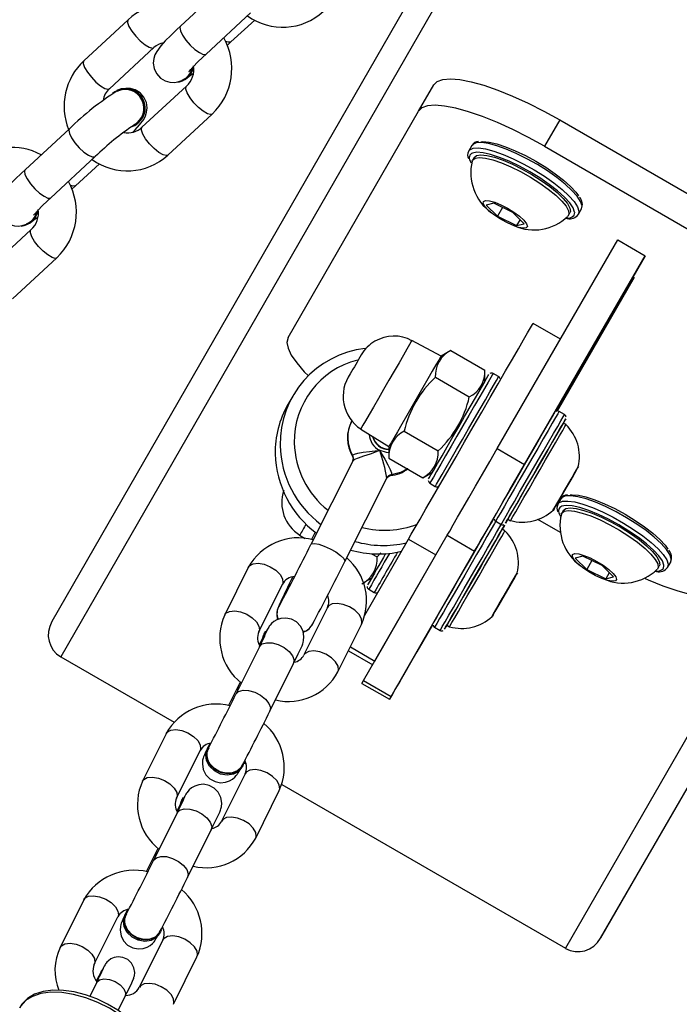
# Model space of a CAD drawing. Units: inches. Extents: x 1196 to 3611, y 938 to 2529.
# Drawn here: x 3101 to 3111, y 1434 to 1450 of the extents above; entities that cross this region are included whole.
import ezdxf

# ---------------------------------------------------------------- set-up
doc = ezdxf.new("R2010")
doc.units = ezdxf.units.IN
doc.header["$MEASUREMENT"] = 0
doc.layers.add('VP-DIM', color=7, linetype='Continuous')
doc.layers.add('VP-HIC', color=6, linetype='Continuous')
doc.layers.add('VP-EQ', color=7, linetype='Continuous', true_color=0x8a3492)
doc.styles.get("Standard").update_dxf_attribs({"font": 'arial.ttf'})
doc.dimstyles.get("Standard").update_dxf_attribs({"dimtxt": 14, "dimasz": 20, "dimexe": 20, "dimexo": 50, "dimgap": 20, "dimtad": 0, "dimdec": 0, "dimzin": 0, "dimdsep": 46, "dimtxsty": 'Standard', "dimcen": -0.09, "dimadec": 0, "dimazin": 0, "dimtfac": 1, "dimtdec": 4, "dimtofl": 0, "dimtmove": 0, "dimatfit": 3, "dimfxl": 70, "dimfxlon": 1, "dimtolj": 1, "dimtzin": 0, "dimarcsym": 0})

# ---------------------------------------------------------------- blocks, each defined once
blk = doc.blocks.new('16402')
at = {"layer": 'VP-EQ', "color": 0, "linetype": 'Continuous', "lineweight": 25}
for p, q in [((14689.303, 2047.855), (14680.972, 2033.372)), ((14687.8, 2046.043), (14680.832, 2033.93)), ((14683.562, 2043.977), (14682.861, 2043.329)), ((14682.036, 2043.43), (14681.335, 2042.781)), ((14683.268, 2042.888), (14683.969, 2043.536)), ((14683.659, 2043.078), (14684.034, 2043.424)), ((14697.254, 2043.226), (14688.939, 2028.772)), ((14681.742, 2042.341), (14682.443, 2042.989)), ((14683.601, 2043.025), (14683.659, 2043.078)), ((14683.262, 2042.884), (14683.268, 2042.888)), ((14682.955, 2042.38), (14682.254, 2041.732)), ((14682.899, 2042.468), (14682.91, 2042.473)), ((14686.617, 2041.985), (14686.859, 2042.403)), ((14681.869, 2042.318), (14681.857, 2042.313)), ((14682.662, 2041.292), (14683.362, 2041.94)), ((14684.562, 2038.411), (14686.617, 2041.985)), ((14682.128, 2041.755), (14682.139, 2041.76)), ((14688.848, 2041.85), (14688.606, 2041.431)), ((14688.848, 2041.85), (14692.312, 2039.85)), ((14681.109, 2041.708), (14680.408, 2041.06)), ((14687.459, 2041.443), (14687.411, 2041.359)), ((14688.606, 2041.431), (14692.07, 2039.431)), ((14680.815, 2040.62), (14681.516, 2041.268)), ((14681.509, 2041.263), (14681.516, 2041.268)), ((14687.408, 2041.354), (14687.411, 2041.359)), ((14687.495, 2041.255), (14687.471, 2041.213)), ((14681.206, 2040.809), (14681.581, 2041.156)), ((14681.148, 2040.757), (14681.206, 2040.809)), ((14696.337, 2040.828), (14689.492, 2028.93)), ((14680.809, 2040.615), (14680.815, 2040.62)), ((14687.806, 2040.534), (14687.686, 2040.504)), ((14687.686, 2040.504), (14687.867, 2040.327)), ((14688.108, 2040.387), (14687.806, 2040.534)), ((14687.947, 2040.466), (14687.867, 2040.327)), ((14687.867, 2040.327), (14688.168, 2040.18)), ((14688.288, 2040.21), (14688.108, 2040.387)), ((14688.986, 2040.338), (14689.01, 2040.38)), ((14689.075, 2040.342), (14689.084, 2040.388)), ((14689.143, 2040.359), (14689.191, 2040.443)), ((14680.446, 2040.2), (14680.457, 2040.205)), ((14688.222, 2040.274), (14688.168, 2040.18)), ((14688.168, 2040.18), (14688.288, 2040.21)), ((14680.502, 2040.112), (14679.801, 2039.464)), ((14687.861, 2036.659), (14689.763, 2039.953)), ((14689.763, 2039.953), (14690.196, 2039.703)), ((14688.294, 2036.409), (14690.196, 2039.703)), ((14690.196, 2039.703), (14690.004, 2039.368)), ((14680.209, 2039.023), (14680.909, 2039.672)), ((14690.004, 2039.368), (14688.785, 2037.249)), ((14690.021, 2039.358), (14688.81, 2037.252)), ((14690.004, 2039.368), (14690.021, 2039.358)), ((14688.86, 2038.388), (14688.428, 2038.637)), ((14686.974, 2038.12), (14686.514, 2038.364)), ((14687.131, 2038.21), (14686.974, 2038.12)), ((14687.131, 2038.21), (14687.667, 2037.9)), ((14687.667, 2037.72), (14687.667, 2037.9)), ((14687.884, 2037.796), (14687.798, 2037.846)), ((14686.885, 2037.785), (14687.421, 2037.475)), ((14684.634, 2037.489), (14684.557, 2037.355)), ((14688.924, 2037.196), (14688.837, 2037.246)), ((14688.948, 2037.038), (14688.904, 2037.063)), ((14689.492, 2028.93), (14694.254, 2037.178)), ((14685.707, 2036.967), (14686.149, 2036.691)), ((14686.394, 2036.935), (14686.93, 2036.625)), ((14686.149, 2036.691), (14686.149, 2036.51)), ((14687.861, 2036.659), (14688.294, 2036.409)), ((14685.581, 2036.463), (14684.92, 2035.146)), ((14685.582, 2036.539), (14685.579, 2036.554)), ((14686.149, 2036.51), (14686.685, 2036.2)), ((14686.685, 2036.2), (14686.842, 2036.29)), ((14689.103, 2036.307), (14688.966, 2036.069)), ((14689.081, 2036.268), (14689.103, 2036.307)), ((14685.456, 2034.877), (14686.117, 2036.195)), ((14686.19, 2036.245), (14686.175, 2036.239)), ((14688.921, 2035.991), (14689.081, 2036.268)), ((14689.08, 2036.268), (14689.081, 2036.268)), ((14686.798, 2036.114), (14686.884, 2036.064)), ((14688.783, 2035.753), (14688.921, 2035.991)), ((14688.966, 2036.069), (14688.806, 2035.792)), ((14688.92, 2035.991), (14688.921, 2035.991)), ((14688.868, 2035.869), (14688.819, 2035.786)), ((14688.806, 2035.792), (14688.783, 2035.753)), ((14688.817, 2035.78), (14688.819, 2035.786)), ((14688.903, 2035.681), (14688.879, 2035.639)), ((14687.814, 2035.547), (14687.816, 2035.539)), ((14687.837, 2035.514), (14687.924, 2035.464)), ((14688.029, 2035.547), (14688.073, 2035.522)), ((14688.86, 2035.335), (14688.501, 2035.542)), ((14684.988, 2035.34), (14684.931, 2035.226)), ((14687.984, 2035.363), (14687.941, 2035.388)), ((14684.743, 2035.292), (14684.828, 2035.239)), ((14685.752, 2032.997), (14687.072, 2035.291)), ((14685.77, 2034.031), (14686.461, 2035.232)), ((14686.461, 2035.232), (14686.894, 2034.982)), ((14687.072, 2035.291), (14687.505, 2035.041)), ((14686.185, 2032.747), (14687.505, 2035.041)), ((14685.878, 2035.001), (14685.967, 2034.95)), ((14685.931, 2033.307), (14686.894, 2034.982)), ((14686.022, 2035.014), (14685.967, 2034.95)), ((14689.215, 2034.961), (14689.094, 2034.931)), ((14689.094, 2034.931), (14689.275, 2034.754)), ((14689.516, 2034.813), (14689.215, 2034.961)), ((14689.355, 2034.892), (14689.275, 2034.754)), ((14683.932, 2034.784), (14683.561, 2034.035)), ((14689.275, 2034.754), (14689.576, 2034.606)), ((14689.697, 2034.636), (14689.516, 2034.813)), ((14690.395, 2034.764), (14690.419, 2034.806)), ((14690.484, 2034.769), (14690.492, 2034.814)), ((14690.551, 2034.785), (14690.6, 2034.869)), ((14685.747, 2034.54), (14685.878, 2034.615)), ((14687.957, 2034.316), (14688.117, 2034.593)), ((14688.139, 2034.632), (14688.002, 2034.394)), ((14688.117, 2034.593), (14688.139, 2034.632)), ((14688.117, 2034.593), (14688.117, 2034.593)), ((14689.631, 2034.701), (14689.576, 2034.606)), ((14689.576, 2034.606), (14689.697, 2034.636)), ((14684.099, 2033.768), (14684.47, 2034.518)), ((14685.834, 2034.439), (14685.921, 2034.389)), ((14687.82, 2034.078), (14687.957, 2034.316)), ((14688.002, 2034.394), (14687.842, 2034.117)), ((14687.957, 2034.316), (14687.957, 2034.316)), ((14684.422, 2034.188), (14684.415, 2034.177)), ((14685.181, 2034.152), (14684.81, 2033.402)), ((14687.842, 2034.117), (14687.82, 2034.078)), ((14684.941, 2033.874), (14684.947, 2033.886)), ((14685.348, 2033.136), (14685.719, 2033.885)), ((14686.84, 2033.878), (14686.594, 2033.454)), ((14686.85, 2033.872), (14686.852, 2033.864)), ((14686.873, 2033.839), (14686.96, 2033.789)), ((14687.066, 2033.872), (14687.109, 2033.847)), ((14684.186, 2033.741), (14684.176, 2033.721)), ((14684.107, 2033.532), (14683.736, 2032.782)), ((14685.543, 2033.53), (14685.931, 2033.307)), ((14680.972, 2033.372), (14682.76, 2032.339)), ((14685.513, 2033.47), (14685.897, 2033.248)), ((14684.273, 2032.516), (14684.644, 2033.266)), ((14683.745, 2032.855), (14683.621, 2032.604)), ((14685.727, 2032.953), (14686.16, 2032.703)), ((14685.752, 2032.997), (14686.185, 2032.747)), ((14682.634, 2032.16), (14682.262, 2031.411)), ((14683.282, 2031.916), (14683.285, 2031.922)), ((14683.296, 2031.942), (14683.285, 2031.922)), ((14683.293, 2031.936), (14683.318, 2031.975)), ((14682.8, 2031.144), (14683.171, 2031.894)), ((14683.832, 2031.63), (14683.843, 2031.649)), ((14683.863, 2031.703), (14683.892, 2031.686)), ((14683.882, 2031.528), (14683.511, 2030.778)), ((14684.46, 2031.358), (14688.939, 2028.772)), ((14684.049, 2030.512), (14684.42, 2031.261)), ((14682.887, 2031.117), (14682.877, 2031.098)), ((14682.808, 2030.908), (14682.437, 2030.158)), ((14682.974, 2029.892), (14683.346, 2030.642)), ((14682.446, 2030.231), (14682.322, 2029.98)), ((14681.335, 2029.536), (14680.964, 2028.787)), ((14681.983, 2029.292), (14681.986, 2029.298)), ((14681.997, 2029.318), (14681.986, 2029.298)), ((14681.994, 2029.312), (14682.019, 2029.351)), ((14681.501, 2028.521), (14681.872, 2029.27)), ((14682.533, 2029.006), (14682.544, 2029.026)), ((14682.583, 2028.904), (14682.212, 2028.154)), ((14682.75, 2027.888), (14683.121, 2028.638)), ((14681.617, 2028.415), (14681.611, 2028.405)), ((14681.541, 2028.238), (14681.43, 2028.014)), ((14681.878, 2027.792), (14681.989, 2028.016))]:
    blk.add_line(p, q, dxfattribs=at)
at = {"layer": 'VP-EQ', "color": 0, "linetype": 'Continuous', "lineweight": 25, "flags": 128}
for points in [[(14682.036, 2043.43), (14682.031, 2043.424), (14682.027, 2043.384), (14682.049, 2043.323), (14682.094, 2043.248), (14682.156, 2043.169)], [(14682.861, 2043.329), (14682.805, 2043.277), (14682.707, 2043.182), (14682.622, 2043.094), (14682.551, 2043.015), (14682.487, 2042.929), (14682.459, 2042.876), (14682.44, 2042.818), (14682.432, 2042.745), (14682.444, 2042.662), (14682.481, 2042.579), (14682.544, 2042.509), (14682.62, 2042.463), (14682.694, 2042.443), (14682.761, 2042.44), (14682.818, 2042.449), (14682.866, 2042.465), (14682.896, 2042.477)], [(14682.861, 2043.329), (14682.851, 2043.306), (14682.86, 2043.254), (14682.894, 2043.186), (14682.948, 2043.107), (14683.016, 2043.029), (14683.091, 2042.961), (14683.162, 2042.91), (14683.221, 2042.883), (14683.262, 2042.884)], [(14682.156, 2043.169), (14682.228, 2043.094), (14682.302, 2043.034), (14682.368, 2042.994), (14682.419, 2042.981), (14682.443, 2042.988)], [(14683.659, 2043.078), (14683.652, 2043.073), (14683.612, 2043.073), (14683.572, 2043.088)], [(14682.996, 2042.611), (14682.996, 2042.611), (14683.002, 2042.619), (14683.024, 2042.645), (14683.067, 2042.692), (14683.132, 2042.758), (14683.216, 2042.839), (14683.268, 2042.888)], [(14681.335, 2042.781), (14681.33, 2042.776), (14681.326, 2042.736), (14681.348, 2042.675), (14681.393, 2042.6), (14681.455, 2042.521)], [(14681.455, 2042.521), (14681.528, 2042.446), (14681.601, 2042.386), (14681.668, 2042.346), (14681.718, 2042.333), (14681.742, 2042.341)], [(14682.978, 2042.525), (14683.038, 2042.564), (14683.063, 2042.582)], [(14686.859, 2042.403), (14686.913, 2042.456), (14687.002, 2042.488), (14687.122, 2042.498), (14687.273, 2042.486), (14687.45, 2042.451), (14687.651, 2042.395), (14687.871, 2042.319), (14688.105, 2042.225), (14688.35, 2042.113), (14688.599, 2041.987), (14688.848, 2041.85)], [(14682.112, 2041.657), (14682.146, 2041.692), (14682.217, 2041.771), (14682.281, 2041.857), (14682.308, 2041.91), (14682.328, 2041.968), (14682.336, 2042.041), (14682.324, 2042.124), (14682.286, 2042.207), (14682.224, 2042.277), (14682.147, 2042.323), (14682.074, 2042.343), (14682.007, 2042.346), (14681.96, 2042.338)], [(14683.075, 2042.119), (14683.013, 2042.199), (14682.968, 2042.273), (14682.946, 2042.334), (14682.95, 2042.374), (14682.955, 2042.38)], [(14683.362, 2041.94), (14683.338, 2041.932), (14683.287, 2041.945), (14683.221, 2041.984), (14683.147, 2042.045), (14683.075, 2042.119)], [(14688.606, 2041.431), (14688.357, 2041.569), (14688.108, 2041.695), (14687.864, 2041.806), (14687.629, 2041.901), (14687.409, 2041.977), (14687.209, 2042.033), (14687.031, 2042.067), (14686.881, 2042.08), (14686.76, 2042.07), (14686.672, 2042.038), (14686.617, 2041.985)], [(14682.374, 2041.471), (14682.312, 2041.551), (14682.267, 2041.625), (14682.245, 2041.686), (14682.249, 2041.726), (14682.254, 2041.732)], [(14681.109, 2041.708), (14681.099, 2041.686), (14681.108, 2041.634), (14681.141, 2041.565), (14681.196, 2041.487), (14681.264, 2041.409), (14681.338, 2041.341), (14681.409, 2041.29), (14681.469, 2041.263), (14681.509, 2041.263)], [(14682.662, 2041.292), (14682.637, 2041.284), (14682.587, 2041.297), (14682.52, 2041.336), (14682.447, 2041.397), (14682.374, 2041.471)], [(14687.411, 2041.359), (14687.427, 2041.378), (14687.482, 2041.402), (14687.566, 2041.406), (14687.676, 2041.39), (14687.807, 2041.355), (14687.955, 2041.302), (14688.115, 2041.234), (14688.281, 2041.151), (14688.446, 2041.058), (14688.606, 2040.958), (14688.754, 2040.854), (14688.884, 2040.751), (14688.992, 2040.651), (14689.075, 2040.559), (14689.129, 2040.478), (14689.152, 2040.41), (14689.143, 2040.359)], [(14689.191, 2040.443), (14689.2, 2040.494), (14689.177, 2040.562), (14689.123, 2040.643), (14689.041, 2040.735), (14688.932, 2040.835), (14688.802, 2040.938), (14688.654, 2041.042), (14688.495, 2041.142), (14688.329, 2041.235), (14688.163, 2041.317), (14688.004, 2041.386), (14687.855, 2041.439), (14687.724, 2041.474), (14687.614, 2041.489), (14687.531, 2041.485), (14687.475, 2041.462), (14687.459, 2041.443)], [(14687.604, 2041.502), (14687.636, 2041.505), (14687.733, 2041.497), (14687.854, 2041.47), (14687.994, 2041.425), (14688.147, 2041.362), (14688.309, 2041.285), (14688.471, 2041.197), (14688.63, 2041.1), (14688.777, 2040.999), (14688.908, 2040.897), (14689.017, 2040.799), (14689.101, 2040.707), (14689.144, 2040.647)], [(14687.465, 2041.198), (14687.472, 2041.214), (14687.511, 2041.244), (14687.58, 2041.254), (14687.675, 2041.245), (14687.793, 2041.217), (14687.929, 2041.17), (14688.077, 2041.108), (14688.231, 2041.032), (14688.385, 2040.945), (14688.533, 2040.851)], [(14689.084, 2040.388), (14689.083, 2040.393), (14689.06, 2040.46), (14689.005, 2040.54), (14688.921, 2040.631), (14688.811, 2040.73), (14688.68, 2040.831), (14688.533, 2040.933), (14688.375, 2041.029), (14688.212, 2041.118), (14688.051, 2041.195), (14687.897, 2041.257), (14687.757, 2041.303), (14687.637, 2041.33), (14687.539, 2041.337), (14687.47, 2041.325)], [(14687.495, 2041.255), (14687.496, 2041.256), (14687.535, 2041.286), (14687.604, 2041.296), (14687.699, 2041.287), (14687.817, 2041.259), (14687.953, 2041.212), (14688.101, 2041.15), (14688.255, 2041.073), (14688.409, 2040.987), (14688.557, 2040.893)], [(14687.432, 2041.204), (14687.446, 2041.175), (14687.45, 2041.168)], [(14680.408, 2041.06), (14680.352, 2041.008), (14680.254, 2040.913), (14680.169, 2040.826), (14680.098, 2040.747), (14680.034, 2040.66), (14680.006, 2040.608), (14679.987, 2040.55), (14679.979, 2040.477), (14679.991, 2040.394), (14680.028, 2040.311), (14680.091, 2040.241), (14680.167, 2040.195), (14680.241, 2040.175), (14680.307, 2040.172), (14680.365, 2040.181), (14680.413, 2040.196), (14680.442, 2040.209)], [(14680.408, 2041.06), (14680.398, 2041.038), (14680.407, 2040.986), (14680.441, 2040.917), (14680.495, 2040.839), (14680.563, 2040.761), (14680.638, 2040.693), (14680.709, 2040.642), (14680.768, 2040.615), (14680.809, 2040.615)], [(14681.206, 2040.809), (14681.199, 2040.805), (14681.159, 2040.804), (14681.119, 2040.82)], [(14688.533, 2040.851), (14688.668, 2040.754), (14688.786, 2040.658), (14688.88, 2040.567), (14688.948, 2040.485), (14688.986, 2040.414), (14688.994, 2040.358), (14688.976, 2040.325)], [(14688.557, 2040.893), (14688.692, 2040.796), (14688.81, 2040.7), (14688.904, 2040.609), (14688.972, 2040.526), (14689.01, 2040.456), (14689.018, 2040.4), (14689.01, 2040.38)], [(14680.543, 2040.343), (14680.543, 2040.342), (14680.549, 2040.351), (14680.571, 2040.377), (14680.614, 2040.424), (14680.679, 2040.49), (14680.763, 2040.571), (14680.815, 2040.62)], [(14688.126, 2040.392), (14688.215, 2040.326), (14688.283, 2040.264), (14688.325, 2040.209), (14688.337, 2040.168), (14688.318, 2040.144), (14688.269, 2040.138), (14688.196, 2040.152), (14688.104, 2040.184), (14688.001, 2040.232), (14687.897, 2040.29), (14687.802, 2040.355), (14687.722, 2040.42), (14687.666, 2040.479), (14687.639, 2040.527), (14687.643, 2040.56), (14687.677, 2040.575), (14687.739, 2040.571), (14687.822, 2040.548), (14687.921, 2040.507), (14688.025, 2040.454), (14688.126, 2040.392)], [(14680.525, 2040.257), (14680.585, 2040.295), (14680.61, 2040.314)], [(14680.622, 2039.851), (14680.56, 2039.931), (14680.515, 2040.005), (14680.493, 2040.066), (14680.497, 2040.106), (14680.502, 2040.112)], [(14680.909, 2039.672), (14680.885, 2039.663), (14680.834, 2039.677), (14680.768, 2039.716), (14680.694, 2039.777), (14680.622, 2039.851)], [(14686.461, 2035.232), (14686.505, 2035.308), (14686.566, 2035.414), (14686.644, 2035.548), (14686.735, 2035.707), (14686.84, 2035.889), (14686.956, 2036.089), (14687.08, 2036.305), (14687.211, 2036.532), (14687.346, 2036.766), (14687.483, 2037.002), (14687.618, 2037.237), (14687.75, 2037.465), (14687.876, 2037.683), (14687.993, 2037.886), (14688.1, 2038.072), (14688.195, 2038.235), (14688.275, 2038.374), (14688.339, 2038.485), (14688.387, 2038.567), (14688.416, 2038.618), (14688.428, 2038.637), (14688.428, 2038.637)], [(14684.562, 2038.411), (14684.543, 2038.337), (14684.559, 2038.245), (14684.611, 2038.135), (14684.698, 2038.011), (14684.816, 2037.874), (14684.881, 2037.808)], [(14686.514, 2038.364), (14686.505, 2038.349), (14686.479, 2038.304), (14686.436, 2038.231), (14686.38, 2038.133), (14686.312, 2038.015), (14686.235, 2037.881), (14686.152, 2037.738), (14686.068, 2037.592), (14685.985, 2037.449), (14685.908, 2037.316), (14685.84, 2037.198), (14685.784, 2037.1), (14685.742, 2037.027), (14685.716, 2036.982), (14685.707, 2036.967)], [(14686.974, 2038.12), (14686.965, 2038.104), (14686.938, 2038.058), (14686.895, 2037.983), (14686.837, 2037.883), (14686.767, 2037.762), (14686.688, 2037.626), (14686.604, 2037.479), (14686.518, 2037.33), (14686.434, 2037.184), (14686.355, 2037.048), (14686.285, 2036.927), (14686.228, 2036.827), (14686.185, 2036.752), (14686.158, 2036.706), (14686.149, 2036.691)], [(14686.779, 2036.182), (14686.788, 2036.198), (14686.815, 2036.245), (14686.859, 2036.321), (14686.918, 2036.423), (14686.99, 2036.548), (14687.072, 2036.69), (14687.161, 2036.844), (14687.254, 2037.005), (14687.346, 2037.165), (14687.436, 2037.32), (14687.518, 2037.462), (14687.59, 2037.587), (14687.649, 2037.689), (14687.693, 2037.765), (14687.72, 2037.812), (14687.729, 2037.828)], [(14687.798, 2037.846), (14687.789, 2037.83), (14687.762, 2037.784), (14687.718, 2037.708), (14687.659, 2037.607), (14687.587, 2037.482), (14687.505, 2037.34), (14687.415, 2037.184), (14687.321, 2037.021), (14687.226, 2036.856), (14687.133, 2036.696), (14687.047, 2036.547), (14686.97, 2036.413), (14686.904, 2036.299), (14686.853, 2036.21), (14686.818, 2036.149), (14686.8, 2036.118), (14686.798, 2036.114)], [(14686.884, 2036.064), (14686.887, 2036.068), (14686.904, 2036.099), (14686.94, 2036.16), (14686.991, 2036.249), (14687.056, 2036.363), (14687.134, 2036.497), (14687.22, 2036.646), (14687.312, 2036.806), (14687.407, 2036.971), (14687.501, 2037.134), (14687.591, 2037.289), (14687.674, 2037.432), (14687.746, 2037.557), (14687.805, 2037.658), (14687.848, 2037.734), (14687.875, 2037.78), (14687.884, 2037.796)], [(14687.819, 2035.582), (14687.828, 2035.598), (14687.855, 2035.645), (14687.898, 2035.721), (14687.957, 2035.823), (14688.029, 2035.948), (14688.111, 2036.09), (14688.2, 2036.244), (14688.293, 2036.405), (14688.386, 2036.565), (14688.475, 2036.72), (14688.557, 2036.862), (14688.629, 2036.987), (14688.688, 2037.089), (14688.732, 2037.165), (14688.759, 2037.212), (14688.769, 2037.228)], [(14688.837, 2037.246), (14688.835, 2037.242), (14688.816, 2037.211), (14688.781, 2037.15), (14688.729, 2037.061), (14688.664, 2036.947), (14688.586, 2036.813), (14688.5, 2036.663), (14688.407, 2036.503), (14688.312, 2036.338), (14688.218, 2036.176), (14688.129, 2036.02), (14688.046, 2035.877), (14687.975, 2035.753), (14687.916, 2035.651), (14687.872, 2035.576), (14687.846, 2035.53), (14687.837, 2035.514), (14687.837, 2035.514)], [(14687.924, 2035.464), (14687.932, 2035.48), (14687.959, 2035.526), (14688.003, 2035.601), (14688.061, 2035.703), (14688.133, 2035.827), (14688.215, 2035.97), (14688.305, 2036.126), (14688.399, 2036.288), (14688.494, 2036.453), (14688.586, 2036.613), (14688.673, 2036.763), (14688.75, 2036.897), (14688.816, 2037.011), (14688.868, 2037.1), (14688.903, 2037.161), (14688.921, 2037.192), (14688.924, 2037.196)], [(14688.904, 2037.063), (14688.906, 2037.065), (14688.933, 2037.112), (14688.942, 2037.128), (14688.933, 2037.112), (14688.905, 2037.065), (14688.861, 2036.989), (14688.802, 2036.887), (14688.73, 2036.762), (14688.648, 2036.62), (14688.559, 2036.465), (14688.466, 2036.305), (14688.373, 2036.144), (14688.284, 2035.99), (14688.202, 2035.848), (14688.13, 2035.723), (14688.072, 2035.621), (14688.028, 2035.545), (14688.001, 2035.498), (14687.992, 2035.482), (14687.992, 2035.482)], [(14688.029, 2035.547), (14688.029, 2035.547), (14688.039, 2035.565), (14688.067, 2035.613), (14688.111, 2035.689), (14688.169, 2035.79), (14688.24, 2035.913), (14688.32, 2036.051), (14688.406, 2036.2), (14688.494, 2036.353), (14688.582, 2036.505), (14688.664, 2036.648), (14688.739, 2036.777), (14688.802, 2036.886), (14688.852, 2036.972), (14688.886, 2037.031), (14688.903, 2037.06), (14688.904, 2037.063)], [(14688.073, 2035.522), (14688.073, 2035.522), (14688.083, 2035.54), (14688.11, 2035.588), (14688.154, 2035.664), (14688.213, 2035.765), (14688.283, 2035.888), (14688.363, 2036.026), (14688.449, 2036.175), (14688.538, 2036.328), (14688.625, 2036.48), (14688.708, 2036.623), (14688.782, 2036.752), (14688.846, 2036.862), (14688.895, 2036.947), (14688.929, 2037.006), (14688.946, 2037.035), (14688.948, 2037.038)], [(14685.579, 2036.554), (14685.606, 2036.574), (14685.662, 2036.59), (14685.743, 2036.602), (14685.847, 2036.614), (14685.977, 2036.628), (14686.005, 2036.633), (14686.007, 2036.633)], [(14686.007, 2036.633), (14686.005, 2036.632), (14685.979, 2036.62), (14685.854, 2036.573), (14685.749, 2036.539), (14685.667, 2036.511), (14685.61, 2036.487), (14685.581, 2036.464)], [(14686.007, 2036.633), (14686.007, 2036.632), (14686.021, 2036.606), (14686.085, 2036.493), (14686.137, 2036.402), (14686.173, 2036.331), (14686.192, 2036.277), (14686.19, 2036.245)], [(14686.007, 2036.633), (14686.106, 2036.602), (14686.149, 2036.599)], [(14687.072, 2035.291), (14687.111, 2035.358), (14687.166, 2035.454), (14687.236, 2035.575), (14687.32, 2035.72), (14687.415, 2035.885), (14687.519, 2036.066), (14687.63, 2036.258), (14687.745, 2036.457), (14687.861, 2036.659)], [(14685.579, 2036.537), (14685.584, 2036.527), (14685.588, 2036.484), (14685.58, 2036.464)], [(14686.444, 2036.339), (14686.335, 2036.282), (14686.19, 2036.245)], [(14687.505, 2035.041), (14687.544, 2035.108), (14687.599, 2035.204), (14687.669, 2035.325), (14687.753, 2035.47), (14687.848, 2035.635), (14687.952, 2035.816), (14688.063, 2036.008), (14688.178, 2036.207), (14688.294, 2036.409)], [(14688.758, 2035.71), (14688.744, 2035.685), (14688.747, 2035.691), (14688.768, 2035.727), (14688.804, 2035.79), (14688.853, 2035.874), (14688.91, 2035.972), (14688.969, 2036.075), (14689.026, 2036.175), (14689.076, 2036.261), (14689.114, 2036.327), (14689.137, 2036.366), (14689.143, 2036.376), (14689.131, 2036.355), (14689.102, 2036.305), (14689.059, 2036.23), (14689.006, 2036.138), (14688.947, 2036.036), (14688.888, 2035.934), (14688.834, 2035.84), (14688.789, 2035.763), (14688.758, 2035.71)], [(14686.122, 2036.2), (14686.127, 2036.209), (14686.159, 2036.232), (14686.176, 2036.235)], [(14688.819, 2035.786), (14688.835, 2035.805), (14688.891, 2035.828), (14688.974, 2035.832), (14689.084, 2035.817), (14689.215, 2035.782), (14689.364, 2035.729), (14689.523, 2035.66), (14689.689, 2035.578), (14689.855, 2035.485), (14690.014, 2035.385), (14690.162, 2035.281), (14690.292, 2035.177), (14690.401, 2035.078), (14690.483, 2034.986), (14690.537, 2034.904), (14690.56, 2034.837), (14690.551, 2034.786)], [(14690.6, 2034.869), (14690.608, 2034.921), (14690.585, 2034.988), (14690.532, 2035.069), (14690.449, 2035.161), (14690.341, 2035.261), (14690.21, 2035.365), (14690.063, 2035.468), (14689.903, 2035.569), (14689.738, 2035.661), (14689.572, 2035.744), (14689.412, 2035.813), (14689.264, 2035.865), (14689.132, 2035.9), (14689.023, 2035.916), (14688.939, 2035.912), (14688.884, 2035.888), (14688.868, 2035.869)], [(14689.012, 2035.928), (14689.044, 2035.931), (14689.142, 2035.924), (14689.262, 2035.897), (14689.402, 2035.851), (14689.556, 2035.789), (14689.717, 2035.712), (14689.88, 2035.623), (14690.038, 2035.526), (14690.185, 2035.425), (14690.316, 2035.324), (14690.426, 2035.225), (14690.51, 2035.134), (14690.553, 2035.074)], [(14688.873, 2035.624), (14688.88, 2035.641), (14688.919, 2035.671), (14688.988, 2035.681), (14689.083, 2035.672), (14689.201, 2035.643), (14689.337, 2035.597), (14689.485, 2035.534), (14689.639, 2035.458), (14689.794, 2035.371), (14689.941, 2035.278)], [(14690.492, 2034.814), (14690.492, 2034.819), (14690.468, 2034.886), (14690.413, 2034.967), (14690.329, 2035.058), (14690.22, 2035.156), (14690.089, 2035.258), (14689.941, 2035.359), (14689.783, 2035.456), (14689.62, 2035.544), (14689.459, 2035.621), (14689.306, 2035.684), (14689.166, 2035.73), (14689.045, 2035.757), (14688.948, 2035.764), (14688.878, 2035.751)], [(14688.903, 2035.681), (14688.904, 2035.683), (14688.944, 2035.712), (14689.012, 2035.723), (14689.108, 2035.714), (14689.226, 2035.685), (14689.361, 2035.639), (14689.509, 2035.576), (14689.664, 2035.5), (14689.818, 2035.413), (14689.966, 2035.319)], [(14686.855, 2033.907), (14686.864, 2033.923), (14686.891, 2033.97), (14686.935, 2034.046), (14686.994, 2034.148), (14687.066, 2034.273), (14687.148, 2034.415), (14687.237, 2034.569), (14687.329, 2034.73), (14687.422, 2034.89), (14687.511, 2035.045), (14687.593, 2035.187), (14687.665, 2035.312), (14687.725, 2035.414), (14687.769, 2035.49), (14687.796, 2035.537), (14687.805, 2035.553)], [(14687.839, 2035.513), (14687.817, 2035.475), (14687.766, 2035.386), (14687.7, 2035.272), (14687.623, 2035.138), (14687.536, 2034.988), (14687.444, 2034.828), (14687.349, 2034.663), (14687.255, 2034.5), (14687.165, 2034.345), (14687.083, 2034.202), (14687.011, 2034.078), (14686.952, 2033.976), (14686.909, 2033.901), (14686.882, 2033.855), (14686.873, 2033.839)], [(14687.816, 2035.539), (14687.816, 2035.537), (14687.819, 2035.533)], [(14687.819, 2035.533), (14687.826, 2035.523), (14687.838, 2035.514)], [(14688.841, 2035.63), (14688.854, 2035.601), (14688.858, 2035.595)], [(14686.96, 2033.789), (14686.969, 2033.805), (14686.995, 2033.851), (14687.039, 2033.926), (14687.098, 2034.028), (14687.169, 2034.152), (14687.252, 2034.295), (14687.341, 2034.45), (14687.435, 2034.613), (14687.53, 2034.778), (14687.623, 2034.938), (14687.709, 2035.088), (14687.787, 2035.222), (14687.852, 2035.336), (14687.904, 2035.425), (14687.934, 2035.477)], [(14687.941, 2035.388), (14687.942, 2035.39), (14687.969, 2035.437), (14687.978, 2035.453), (14687.969, 2035.437), (14687.942, 2035.39), (14687.898, 2035.314), (14687.839, 2035.212), (14687.767, 2035.087), (14687.684, 2034.945), (14687.595, 2034.79), (14687.503, 2034.63), (14687.41, 2034.469), (14687.321, 2034.315), (14687.239, 2034.173), (14687.167, 2034.048), (14687.108, 2033.946), (14687.064, 2033.87), (14687.037, 2033.823), (14687.028, 2033.807), (14687.028, 2033.807)], [(14687.066, 2033.872), (14687.066, 2033.872), (14687.076, 2033.89), (14687.103, 2033.938), (14687.147, 2034.014), (14687.206, 2034.115), (14687.276, 2034.238), (14687.356, 2034.376), (14687.442, 2034.525), (14687.531, 2034.678), (14687.618, 2034.83), (14687.701, 2034.973), (14687.775, 2035.102), (14687.839, 2035.211), (14687.888, 2035.297), (14687.922, 2035.356), (14687.939, 2035.385), (14687.941, 2035.388)], [(14687.109, 2033.847), (14687.109, 2033.847), (14687.119, 2033.865), (14687.147, 2033.913), (14687.19, 2033.989), (14687.249, 2034.09), (14687.32, 2034.213), (14687.4, 2034.351), (14687.486, 2034.5), (14687.574, 2034.653), (14687.661, 2034.805), (14687.744, 2034.948), (14687.818, 2035.077), (14687.882, 2035.186), (14687.932, 2035.272), (14687.966, 2035.331), (14687.982, 2035.36), (14687.984, 2035.363)], [(14689.941, 2035.278), (14690.077, 2035.181), (14690.194, 2035.085), (14690.288, 2034.994), (14690.356, 2034.911), (14690.395, 2034.84), (14690.402, 2034.784), (14690.384, 2034.751)], [(14689.966, 2035.319), (14690.101, 2035.223), (14690.218, 2035.127), (14690.313, 2035.036), (14690.38, 2034.953), (14690.419, 2034.882), (14690.426, 2034.826), (14690.419, 2034.806)], [(14684.92, 2035.146), (14684.931, 2035.156), (14684.975, 2035.162), (14685.045, 2035.15), (14685.132, 2035.12), (14685.226, 2035.078), (14685.316, 2035.028), (14685.389, 2034.975), (14685.439, 2034.927), (14685.458, 2034.889), (14685.456, 2034.877)], [(14689.535, 2034.818), (14689.623, 2034.753), (14689.691, 2034.69), (14689.733, 2034.636), (14689.745, 2034.595), (14689.726, 2034.57), (14689.678, 2034.565), (14689.604, 2034.579), (14689.512, 2034.611), (14689.409, 2034.658), (14689.306, 2034.717), (14689.21, 2034.781), (14689.131, 2034.846), (14689.075, 2034.905), (14689.047, 2034.953), (14689.051, 2034.987), (14689.085, 2035.002), (14689.147, 2034.997), (14689.231, 2034.974), (14689.329, 2034.934), (14689.434, 2034.88), (14689.535, 2034.818)], [(14683.932, 2034.784), (14683.951, 2034.81), (14684.008, 2034.841), (14684.089, 2034.849), (14684.183, 2034.834), (14684.279, 2034.796)], [(14684.279, 2034.796), (14684.366, 2034.741), (14684.433, 2034.675), (14684.472, 2034.606), (14684.478, 2034.543), (14684.47, 2034.518)], [(14687.795, 2034.035), (14687.78, 2034.01), (14687.784, 2034.016), (14687.804, 2034.052), (14687.841, 2034.115), (14687.889, 2034.199), (14687.946, 2034.297), (14688.006, 2034.4), (14688.063, 2034.5), (14688.113, 2034.586), (14688.151, 2034.652), (14688.174, 2034.691), (14688.179, 2034.701), (14688.167, 2034.68), (14688.138, 2034.63), (14688.095, 2034.555), (14688.042, 2034.463), (14687.983, 2034.361), (14687.924, 2034.259), (14687.87, 2034.165), (14687.826, 2034.088), (14687.795, 2034.035)], [(14690.194, 2034.611), (14690.244, 2034.589), (14690.478, 2034.495), (14690.698, 2034.419), (14690.899, 2034.363), (14691.076, 2034.328), (14691.227, 2034.316), (14691.347, 2034.326), (14691.436, 2034.358), (14691.49, 2034.411)], [(14683.561, 2034.035), (14683.58, 2034.06), (14683.637, 2034.091), (14683.718, 2034.1), (14683.811, 2034.084), (14683.908, 2034.046)], [(14685.528, 2034.164), (14685.431, 2034.201), (14685.337, 2034.217), (14685.257, 2034.208), (14685.2, 2034.177), (14685.181, 2034.152)], [(14685.719, 2033.885), (14685.727, 2033.91), (14685.721, 2033.974), (14685.681, 2034.042), (14685.614, 2034.108), (14685.528, 2034.164)], [(14683.908, 2034.046), (14683.995, 2033.991), (14684.062, 2033.925), (14684.101, 2033.857), (14684.107, 2033.793), (14684.099, 2033.767)], [(14684.644, 2033.266), (14684.672, 2033.322), (14684.719, 2033.418), (14684.755, 2033.492), (14684.78, 2033.547), (14684.792, 2033.579), (14684.799, 2033.598), (14684.806, 2033.629), (14684.811, 2033.688), (14684.796, 2033.778), (14684.755, 2033.859), (14684.693, 2033.923), (14684.612, 2033.967), (14684.523, 2033.985), (14684.448, 2033.978), (14684.385, 2033.957), (14684.335, 2033.928), (14684.299, 2033.897), (14684.275, 2033.871), (14684.264, 2033.856), (14684.256, 2033.843), (14684.245, 2033.827), (14684.227, 2033.795), (14684.192, 2033.73)], [(14686.852, 2033.864), (14686.853, 2033.862), (14686.855, 2033.858)], [(14686.855, 2033.858), (14686.862, 2033.848), (14686.875, 2033.839)], [(14684.157, 2033.665), (14684.114, 2033.582), (14684.104, 2033.563)], [(14684.15, 2033.628), (14684.173, 2033.716), (14684.176, 2033.721)], [(14684.161, 2033.649), (14684.183, 2033.735), (14684.21, 2033.777)], [(14684.177, 2033.676), (14684.18, 2033.7), (14684.198, 2033.733)], [(14684.107, 2033.532), (14684.108, 2033.534), (14684.151, 2033.576), (14684.22, 2033.596), (14684.309, 2033.592), (14684.405, 2033.565), (14684.498, 2033.518), (14684.576, 2033.457), (14684.63, 2033.388), (14684.654, 2033.321), (14684.643, 2033.263), (14684.643, 2033.263)], [(14685.156, 2033.414), (14685.06, 2033.451), (14684.966, 2033.467), (14684.886, 2033.459), (14684.829, 2033.427), (14684.811, 2033.404)], [(14685.348, 2033.136), (14685.356, 2033.16), (14685.349, 2033.224), (14685.31, 2033.293), (14685.243, 2033.359), (14685.156, 2033.414)], [(14686.594, 2033.454), (14686.493, 2033.279), (14686.402, 2033.121), (14686.323, 2032.984), (14686.258, 2032.871), (14686.208, 2032.786), (14686.176, 2032.73), (14686.161, 2032.704), (14686.164, 2032.71), (14686.185, 2032.747)], [(14683.804, 2032.974), (14683.791, 2032.948), (14683.745, 2032.855)], [(14685.727, 2032.953), (14685.731, 2032.96), (14685.752, 2032.997)], [(14683.735, 2032.782), (14683.737, 2032.785), (14683.779, 2032.826), (14683.849, 2032.846), (14683.938, 2032.842), (14684.034, 2032.815), (14684.127, 2032.768), (14684.205, 2032.707), (14684.259, 2032.638), (14684.282, 2032.571), (14684.272, 2032.514)], [(14682.634, 2032.16), (14682.652, 2032.186), (14682.709, 2032.217), (14682.79, 2032.225), (14682.884, 2032.21), (14682.98, 2032.172)], [(14682.98, 2032.172), (14683.067, 2032.117), (14683.134, 2032.051), (14683.173, 2031.982), (14683.179, 2031.919), (14683.171, 2031.894)], [(14683.859, 2031.688), (14683.846, 2031.655), (14683.79, 2031.584), (14683.707, 2031.539), (14683.608, 2031.524), (14683.504, 2031.542), (14683.408, 2031.591), (14683.331, 2031.664), (14683.283, 2031.753), (14683.27, 2031.848), (14683.293, 2031.936)], [(14683.328, 2032.011), (14683.3, 2031.953), (14683.297, 2031.948)], [(14683.273, 2031.897), (14683.264, 2031.879), (14683.239, 2031.824), (14683.226, 2031.792), (14683.22, 2031.773), (14683.212, 2031.742), (14683.207, 2031.683), (14683.222, 2031.593), (14683.263, 2031.512), (14683.325, 2031.448), (14683.407, 2031.404), (14683.495, 2031.386), (14683.571, 2031.393), (14683.634, 2031.414), (14683.683, 2031.443), (14683.72, 2031.474), (14683.743, 2031.5), (14683.755, 2031.515), (14683.763, 2031.528), (14683.773, 2031.544), (14683.791, 2031.576), (14683.802, 2031.596)], [(14683.268, 2031.869), (14683.262, 2031.859), (14683.258, 2031.851), (14683.258, 2031.852)], [(14683.832, 2031.63), (14683.779, 2031.565), (14683.697, 2031.52), (14683.597, 2031.505), (14683.493, 2031.523), (14683.397, 2031.572), (14683.321, 2031.645), (14683.273, 2031.734), (14683.26, 2031.828), (14683.282, 2031.916)], [(14683.831, 2031.657), (14683.821, 2031.633), (14683.759, 2031.574), (14683.676, 2031.54), (14683.581, 2031.535), (14683.484, 2031.559), (14683.397, 2031.609), (14683.33, 2031.681), (14683.301, 2031.733)], [(14682.262, 2031.411), (14682.281, 2031.436), (14682.338, 2031.467), (14682.419, 2031.476), (14682.513, 2031.46), (14682.609, 2031.423)], [(14684.229, 2031.54), (14684.132, 2031.577), (14684.039, 2031.593), (14683.958, 2031.584), (14683.901, 2031.553), (14683.882, 2031.528)], [(14684.42, 2031.261), (14684.428, 2031.286), (14684.422, 2031.35), (14684.383, 2031.419), (14684.316, 2031.485), (14684.229, 2031.54)], [(14682.609, 2031.423), (14682.696, 2031.367), (14682.763, 2031.301), (14682.802, 2031.233), (14682.808, 2031.169), (14682.8, 2031.143)], [(14683.346, 2030.642), (14683.374, 2030.699), (14683.42, 2030.794), (14683.456, 2030.868), (14683.481, 2030.923), (14683.494, 2030.955), (14683.5, 2030.974), (14683.507, 2031.005), (14683.512, 2031.064), (14683.497, 2031.154), (14683.456, 2031.235), (14683.394, 2031.299), (14683.313, 2031.343), (14683.225, 2031.361), (14683.149, 2031.354), (14683.086, 2031.333), (14683.037, 2031.304), (14683, 2031.273), (14682.977, 2031.247), (14682.965, 2031.232), (14682.957, 2031.219), (14682.947, 2031.203), (14682.928, 2031.171), (14682.893, 2031.106)], [(14682.862, 2031.025), (14682.884, 2031.111), (14682.911, 2031.153)], [(14682.859, 2031.041), (14682.815, 2030.958), (14682.805, 2030.939)], [(14682.851, 2031.004), (14682.874, 2031.092), (14682.877, 2031.098)], [(14682.878, 2031.052), (14682.881, 2031.076), (14682.9, 2031.109)], [(14682.808, 2030.908), (14682.809, 2030.91), (14682.852, 2030.952), (14682.922, 2030.972), (14683.01, 2030.968), (14683.107, 2030.941), (14683.199, 2030.894), (14683.278, 2030.833), (14683.331, 2030.764), (14683.355, 2030.697), (14683.344, 2030.639), (14683.344, 2030.639)], [(14683.858, 2030.79), (14683.761, 2030.828), (14683.667, 2030.843), (14683.587, 2030.835), (14683.53, 2030.804), (14683.512, 2030.78)], [(14684.049, 2030.512), (14684.057, 2030.537), (14684.051, 2030.6), (14684.011, 2030.669), (14683.944, 2030.735), (14683.858, 2030.79)], [(14682.437, 2030.158), (14682.438, 2030.161), (14682.481, 2030.202), (14682.55, 2030.222), (14682.639, 2030.219), (14682.735, 2030.192), (14682.828, 2030.144), (14682.906, 2030.083), (14682.96, 2030.015), (14682.984, 2029.947), (14682.973, 2029.89)], [(14682.506, 2030.35), (14682.492, 2030.324), (14682.446, 2030.231)], [(14681.335, 2029.536), (14681.353, 2029.562), (14681.411, 2029.593), (14681.491, 2029.602), (14681.585, 2029.586), (14681.681, 2029.548)], [(14681.681, 2029.548), (14681.768, 2029.493), (14681.835, 2029.427), (14681.874, 2029.358), (14681.881, 2029.295), (14681.872, 2029.27)], [(14682.533, 2029.006), (14682.48, 2028.941), (14682.398, 2028.896), (14682.299, 2028.881), (14682.195, 2028.899), (14682.099, 2028.948), (14682.022, 2029.021), (14681.974, 2029.11), (14681.961, 2029.204), (14681.983, 2029.292)], [(14682.56, 2029.064), (14682.547, 2029.032), (14682.491, 2028.96), (14682.408, 2028.915), (14682.309, 2028.9), (14682.205, 2028.918), (14682.109, 2028.967), (14682.032, 2029.04), (14681.984, 2029.13), (14681.971, 2029.224), (14681.994, 2029.312)], [(14682.028, 2029.384), (14682.001, 2029.329), (14681.998, 2029.324)], [(14681.974, 2029.274), (14681.965, 2029.255), (14681.94, 2029.2), (14681.927, 2029.168), (14681.921, 2029.149), (14681.913, 2029.118), (14681.908, 2029.06), (14681.923, 2028.969), (14681.964, 2028.888), (14682.026, 2028.824), (14682.108, 2028.78), (14682.196, 2028.763), (14682.272, 2028.769), (14682.335, 2028.79), (14682.384, 2028.819), (14682.421, 2028.85), (14682.444, 2028.876), (14682.456, 2028.892), (14682.464, 2028.904), (14682.474, 2028.92), (14682.492, 2028.952), (14682.503, 2028.972)], [(14681.969, 2029.246), (14681.963, 2029.235), (14681.959, 2029.228), (14681.959, 2029.228)], [(14682.532, 2029.033), (14682.522, 2029.01), (14682.46, 2028.95), (14682.377, 2028.916), (14682.282, 2028.911), (14682.185, 2028.935), (14682.099, 2028.986), (14682.031, 2029.057), (14682.002, 2029.109)], [(14682.93, 2028.916), (14682.834, 2028.953), (14682.74, 2028.969), (14682.659, 2028.961), (14682.602, 2028.929), (14682.583, 2028.904)], [(14680.964, 2028.787), (14680.982, 2028.812), (14681.039, 2028.844), (14681.12, 2028.852), (14681.214, 2028.836), (14681.31, 2028.799)], [(14683.121, 2028.638), (14683.129, 2028.662), (14683.123, 2028.726), (14683.084, 2028.795), (14683.017, 2028.861), (14682.93, 2028.916)], [(14681.31, 2028.799), (14681.397, 2028.744), (14681.464, 2028.678), (14681.503, 2028.609), (14681.509, 2028.545), (14681.501, 2028.519)], [(14681.989, 2028.016), (14682.016, 2028.07), (14682.06, 2028.16), (14682.093, 2028.229), (14682.115, 2028.279), (14682.123, 2028.298), (14682.128, 2028.314), (14682.134, 2028.338), (14682.139, 2028.39), (14682.128, 2028.462), (14682.09, 2028.537), (14682.031, 2028.594), (14681.954, 2028.629), (14681.877, 2028.638), (14681.813, 2028.627), (14681.763, 2028.604), (14681.725, 2028.577), (14681.699, 2028.552), (14681.687, 2028.536), (14681.679, 2028.525), (14681.671, 2028.513), (14681.659, 2028.492), (14681.63, 2028.439), (14681.617, 2028.415)], [(14681.592, 2028.345), (14681.609, 2028.4), (14681.611, 2028.405)], [(14681.598, 2028.359), (14681.614, 2028.41), (14681.617, 2028.415)], [(14681.541, 2028.238), (14681.542, 2028.24), (14681.584, 2028.277), (14681.653, 2028.292), (14681.739, 2028.282), (14681.829, 2028.248)], [(14681.829, 2028.248), (14681.91, 2028.195), (14681.968, 2028.132), (14681.996, 2028.069), (14681.989, 2028.016)], [(14682.559, 2028.166), (14682.462, 2028.204), (14682.369, 2028.219), (14682.288, 2028.211), (14682.231, 2028.18), (14682.213, 2028.156)], [(14682.383, 2026.808), (14682.39, 2026.823), (14682.418, 2026.935), (14682.412, 2027.058), (14682.372, 2027.19), (14682.299, 2027.326), (14682.195, 2027.462), (14682.065, 2027.593), (14681.911, 2027.715), (14681.74, 2027.825), (14681.556, 2027.918), (14681.366, 2027.992), (14681.175, 2028.044), (14680.989, 2028.073), (14680.816, 2028.078), (14680.66, 2028.058), (14680.526, 2028.014), (14680.418, 2027.948), (14680.341, 2027.862), (14680.321, 2027.828)], [(14682.375, 2026.799), (14682.391, 2026.825), (14682.422, 2026.936), (14682.425, 2027.053), (14682.398, 2027.178), (14682.344, 2027.307), (14682.26, 2027.437), (14682.152, 2027.565), (14682.021, 2027.685), (14681.873, 2027.795), (14681.711, 2027.893), (14681.539, 2027.974), (14681.363, 2028.039), (14681.186, 2028.084), (14681.013, 2028.108), (14680.848, 2028.111), (14680.695, 2028.09), (14680.559, 2028.046), (14680.445, 2027.978), (14680.359, 2027.89), (14680.327, 2027.83)], [(14682.75, 2027.888), (14682.758, 2027.913), (14682.752, 2027.976), (14682.713, 2028.045), (14682.646, 2028.111), (14682.559, 2028.166)]]:
    blk.add_lwpolyline(points, dxfattribs=at)
at = {"layer": 'VP-EQ', "color": 0, "linetype": 'Continuous', "lineweight": 25}
for centre, radius, start, end in [((14682.671, 2042.744), 0.935, 61.5072, 132.8125), ((14684.476, 2044.253), 0.942, 233.9082, 312.6618), ((14682.681, 2042.66), 0.991, 313.4032, 29.281), ((14682.636, 2042.798), 0.271, 98.3094, 135.1768), ((14682.012, 2042.064), 0.987, 133.3019, 201.831), ((14682.774, 2042.726), 0.286, 275.7166, 349.1818), ((14682.811, 2042.699), 0.234, 288.8477, 351.6358), ((14682.782, 2042.733), 0.29, 296.2799, 350.9044), ((14682.72, 2042.644), 0.353, 311.7139, 9.6808), ((14681.967, 2042.094), 0.334, 132.3838, 169.2163), ((14681.987, 2042.03), 0.308, 290.8871, 129.8753), ((14681.995, 2042.035), 0.31, 297.8041, 113.9623), ((14684.345, 2038.388), 4.637, 122.3657, 134.2618), ((14681.988, 2042.032), 0.297, 297.9491, 116.0785), ((14684.539, 2038.178), 4.323, 123.8793, 134.3684), ((14682.035, 2041.962), 0.318, 257.6406, 313.7045), ((14680.218, 2040.476), 0.935, 61.5072, 132.8125), ((14687.561, 2041.397), 0.108, 88.7022, 153.95), ((14682.023, 2041.985), 0.942, 233.9106, 312.6571), ((14687.504, 2041.292), 0.11, 149.3476, 210.0139), ((14687.503, 2041.248), 0.0835, 113.5167, 211.8358), ((14688.222, 2041.015), 0.778, 166.5318, 233.7602), ((14680.228, 2040.392), 0.991, 313.4069, 29.2773), ((14689.024, 2040.512), 0.181, 337.3342, 40.9403), ((14680.321, 2040.457), 0.286, 275.7068, 349.1915), ((14680.358, 2040.431), 0.234, 288.8576, 351.633), ((14680.329, 2040.465), 0.29, 296.2873, 350.9031), ((14680.267, 2040.376), 0.353, 311.7113, 9.6833), ((14688.442, 2040.875), 0.764, 246.0281, 313.8648), ((14688.963, 2040.455), 0.159, 262.6953, 314.9163), ((14689.001, 2040.463), 0.176, 258.2553, 323.6846), ((14686.229, 2037.838), 0.596, 119.8922, 149.5762), ((14686.229, 2037.851), 0.585, 60.9751, 120.5121), ((14685.949, 2036.734), 1.515, 96.438, 180.94), ((14747.038, 2002.514), 70.92, 149.84576, 150.12687), ((14687.329, 2037.811), 0.446, 116.4992, 183.4234), ((14685.979, 2036.775), 1.321, 104.1493, 181.0424), ((14686.043, 2037.484), 0.614, 144.8319, 236.9425), ((14687.222, 2037.874), 0.446, 296.4978, 3.4179), ((14687.772, 2037.807), 0.046, 58.3929, 122.3366), ((14688.011, 2036.567), 1.659, 132.7895, 167.2097), ((14687.864, 2037.757), 0.0443, 7.7367, 64.4708), ((14685.803, 2037.842), 1.659, 312.7888, 347.2091), ((14685.863, 2036.605), 1.506, 150.1397, 181.1516), ((14688.811, 2037.209), 0.0443, 54.7444, 123.841), ((14686.051, 2036.828), 0.554, 151.3724, 211.6072), ((14686.08, 2036.84), 0.577, 154.0478, 209.6976), ((14688.904, 2037.156), 0.0442, 356.4681, 63.768), ((14686.592, 2036.538), 0.443, 116.495, 183.588), ((14688.461, 2036.534), 0.698, 346.615, 45.7497), ((14686.06, 2036.786), 1.402, 181.4456, 231.6855), ((14686.141, 2036.903), 0.302, 183.605, 243.6094), ((14686.144, 2036.904), 0.256, 192.0606, 271.516), ((14686.147, 2036.909), 0.256, 194.1006, 270.4817), ((14686.036, 2036.749), 1.602, 181.4309, 233.3228), ((14683.894, 2035.87), 2.246, 8.2641, 19.845), ((14686.488, 2036.597), 0.443, 296.4912, 3.5918), ((14685.966, 2036.618), 1.609, 181.543, 233.5272), ((14685.495, 2036.507), 0.0963, 333.7287, 29.6611), ((14686.159, 2036.701), 0.463, 272.0734, 310.2491), ((14686.202, 2036.15), 0.0954, 96.7577, 153.0722), ((14686.818, 2036.155), 0.0446, 176.3241, 243.5636), ((14685.052, 2035.8), 0.591, 160.3982, 238.6512), ((14686.91, 2036.101), 0.0443, 234.7444, 303.841), ((14688.969, 2035.823), 0.108, 88.7502, 153.8819), ((14688.265, 2036.201), 0.703, 254.2129, 312.8202), ((14688.913, 2035.719), 0.11, 149.425, 209.9365), ((14688.912, 2035.675), 0.0835, 113.5253, 211.8686), ((14680.05, 2040.131), 9.202, 329.6556, 330.1226), ((14689.63, 2035.441), 0.778, 166.5219, 233.7689), ((14731.426, 2008.527), 53.811, 149.9592, 150.1728), ((14686.086, 2036.769), 1.399, 255.1351, 291.4094), ((14687.949, 2035.502), 0.0455, 238.0336, 302.6967), ((14687.498, 2034.859), 0.698, 346.6127, 45.7454), ((14684.723, 2034.349), 0.903, 74.976, 151.1674), ((14686.067, 2036.748), 1.617, 253.8123, 282.8769), ((14655.584, 2049.689), 32.743, 331.735, 333.6288), ((14685.989, 2036.611), 1.614, 254.1025, 283.0522), ((14690.433, 2034.939), 0.181, 337.3745, 40.9), ((14656.046, 2049.459), 32.827, 331.6805, 333.6266), ((14684.901, 2034.255), 0.898, 335.6697, 49.3197), ((14685.524, 2034.922), 0.444, 296.5068, 3.5761), ((14926.512, 1896.067), 277.67, 149.97627, 150.09384), ((14882.948, 1921.177), 227.337, 149.95316, 150.11817), ((15005.116, 1850.743), 368.255, 149.97224, 150.08643), ((14689.851, 2035.301), 0.764, 246.0238, 313.8691), ((14690.372, 2034.881), 0.159, 262.7497, 314.8804), ((14690.41, 2034.89), 0.176, 258.23, 323.6995), ((14699.654, 2027.029), 16.836, 153.1459, 154.8241), ((14684.681, 2034.401), 0.241, 94.1227, 151.0377), ((14685.854, 2034.48), 0.0447, 176.339, 243.4528), ((14684.976, 2034.25), 0.227, 334.4603, 23.8418), ((14685.946, 2034.426), 0.0441, 234.6432, 303.8863), ((14684.672, 2034.045), 0.288, 150.2836, 197.0044), ((14684.611, 2034.054), 0.227, 144.0999, 203.5526), ((14684.385, 2033.664), 0.903, 155.7895, 231.4768), ((14687.301, 2034.526), 0.704, 254.22, 312.8113), ((14677.799, 2036.731), 7.073, 333.1075, 335.4094), ((14684.74, 2033.984), 0.224, 285.0686, 335.7776), ((14684.698, 2034.03), 0.288, 290.8267, 333.093), ((14686.985, 2033.828), 0.0457, 238.1601, 302.5694), ((14682.782, 2036.313), 4.93, 329.4533, 330.3249), ((14684.324, 2033.669), 0.246, 156.2599, 212.7419), ((14684.618, 2033.501), 0.217, 280.0449, 332.7401), ((14684.568, 2033.552), 0.884, 256.4586, 331.929), ((14683.839, 2032.805), 0.106, 114.5879, 152.1292), ((14649.443, 2049.741), 38.257, 332.2551, 333.6868), ((14683.426, 2031.723), 0.905, 75.976, 151.0845), ((14650.051, 2049.431), 38.175, 332.2361, 333.6981), ((14683.6, 2031.632), 0.9, 335.7093, 50.1456), ((14683.372, 2031.787), 0.227, 96.909, 151.915), ((14683.477, 2031.828), 0.2, 147.4817, 208.3101), ((14683.671, 2031.625), 0.233, 335.1492, 28.168), ((14683.086, 2031.04), 0.903, 155.7815, 231.4795), ((14683.019, 2031.046), 0.24, 155.7885, 211.39), ((14676.285, 2034.211), 7.312, 333.1451, 335.3718), ((14683.319, 2030.877), 0.217, 280.0448, 332.7571), ((14683.269, 2030.928), 0.884, 256.4569, 331.9307), ((14682.54, 2030.181), 0.106, 114.5879, 152.1292), ((14648.091, 2047.144), 38.317, 332.2563, 333.6857), ((14682.127, 2029.099), 0.905, 75.9798, 151.0788), ((14648.688, 2046.84), 38.246, 332.2374, 333.6968), ((14682.301, 2029.008), 0.9, 335.701, 50.149), ((14682.073, 2029.163), 0.227, 96.8932, 151.9416), ((14682.178, 2029.204), 0.2, 147.5043, 208.3139), ((14682.373, 2029.001), 0.232, 335.0528, 28.2648), ((14681.697, 2028.426), 0.817, 153.8281, 202.8326), ((14681.745, 2028.417), 0.265, 156.8708, 220.6825), ((14693.916, 2021.851), 13.941, 151.9581, 152.6385), ((14675.601, 2031.246), 6.658, 333.1399, 335.3921), ((14681.998, 2028.273), 0.245, 269.2772, 331.0153)]:
    blk.add_arc(centre, radius, start, end, dxfattribs=at)
for centre, start_param, end_param in [((14681.179, 2033.73), 4.712385, 6.283181), ((14689.146, 2029.13), 6.283181, 7.853977)]:
    blk.add_ellipse(centre, major_axis=(-0.207, -0.359), ratio=0.96605, start_param=start_param, end_param=end_param, dxfattribs=at)
blk = doc.blocks.new('16402 2d')
at = {"layer": 'VP-EQ', "color": 0}
blk.add_blockref('16402', (0, 0), dxfattribs=at)
blk = doc.blocks.new('16403 2d')
at = {"layer": 'VP-EQ', "color": 0}
blk.add_blockref('16402 2d', (0, 0), dxfattribs=at)
blk = doc.blocks.new('*D33')
at = {"layer": 'Defpoints', "color": 0}
for p in [(2850.183, 2181.492), (2530.11, 946.362), (3591.285, 946.362)]:
    blk.add_point(p, dxfattribs=at)
at = {"layer": 'VP-DIM', "color": 0, "lineweight": -2}
for p, q in [((3521.285, 2181.492), (3611.285, 2181.492)), ((3591.285, 2161.492), (3591.285, 1620.127)), ((3591.285, 966.362), (3591.285, 1507.727)), ((3521.285, 946.362), (3611.285, 946.362))]:
    blk.add_line(p, q, dxfattribs=at)
at = {"layer": 'VP-DIM', "color": 0}
for points in [[(3594.618, 2161.492), (3587.952, 2161.492), (3591.285, 2181.492)], [(3587.952, 966.362), (3594.618, 966.362), (3591.285, 946.362)]]:
    blk.add_solid(points, dxfattribs=at)
at = {"layer": 'VP-DIM', "color": 0, "insert": (3591.285, 1563.927), "char_height": 25, "attachment_point": 5, "rotation": 90}
blk.add_mtext('\\A1;1235', dxfattribs=at)
blk = doc.blocks.new('*D34')
at = {"layer": 'Defpoints', "color": 0}
for p in [(2645.183, 2024.209), (2687.193, 1116.8), (3453.384, 1116.8)]:
    blk.add_point(p, dxfattribs=at)
at = {"layer": 'VP-DIM', "color": 0, "lineweight": -2}
for p, q in [((3383.384, 2024.209), (3473.384, 2024.209)), ((3453.384, 2004.209), (3453.384, 1618.08)), ((3453.384, 1136.8), (3453.384, 1522.93)), ((3383.384, 1116.8), (3473.384, 1116.8))]:
    blk.add_line(p, q, dxfattribs=at)
at = {"layer": 'VP-DIM', "color": 0}
for points in [[(3456.717, 2004.209), (3450.051, 2004.209), (3453.384, 2024.209)], [(3450.051, 1136.8), (3456.717, 1136.8), (3453.384, 1116.8)]]:
    blk.add_solid(points, dxfattribs=at)
at = {"layer": 'VP-DIM', "color": 0, "insert": (3453.384, 1570.505), "char_height": 25, "attachment_point": 5, "rotation": 90}
blk.add_mtext('\\A1;907', dxfattribs=at)

msp = doc.modelspace()

# ---------------------------------------------------------------- linework, layer by layer
at = {"layer": 'VP-HIC', "color": 6}
msp.add_lwpolyline([(3215.54, 1810.879), (3226.629, 1805.132, -0.280036), (3329.21, 1636.536), (3329.285, 1491.424, -0.284973), (3223.781, 1321.148), (3211.118, 1314.861, -0.556621), (2936.621, 1485.037), (2936.62, 1642.961, -0.034679), (2938.444, 1669.222), (2903.44, 1729.849, -0.034074), (2880.206, 1741.216), (2744.546, 1819.454, -0.54988), (2731.019, 2140.053), (2741.734, 2147.501, -0.290486), (2945.144, 2156.06), (3070.089, 2083.962, -0.268013), (3165.128, 1919.395), (3165.128, 1905.806, -0.009693), (3164.985, 1898.441), (3215.54, 1810.879)], format="xyb", dxfattribs=at)
at = {"layer": 'VP-HIC', "color": 3}
msp.add_lwpolyline([(2610.155, 966.8), (2855.039, 966.8, 0.2486), (2979.164, 1032.581), (2993.759, 1041.007, 0.275088), (3127.717, 1115.836), (3260.124, 1344.704, -0.057172), (3223.781, 1321.148), (3211.118, 1314.861, -0.556621), (2936.621, 1485.037), (2936.621, 1504.217), (2824.071, 1309.6), (2628.855, 1309.6), (2630.72, 1308.525, -0.557195), (2640.747, 985.537), (2629.189, 977.88, -0.029003)], format="xyb", close=True, dxfattribs=at)

# ---------------------------------------------------------------- block references
at = {"layer": 'VP-EQ', "color": 0}
msp.add_blockref('16403 2d', (-11579.251, -593.846), dxfattribs=at)

# ---------------------------------------------------------------- dimensions: what is measured, and where the dimension line sits
at = {"layer": 'VP-DIM', "color": 0}
for base, p1, p2, picture, middle in [((3591.285, 946.362), (2850.183, 2181.492), (2530.11, 946.362), '*D33', (3591.285, 1563.927)), ((3453.384, 1116.8), (2645.183, 2024.209), (2687.193, 1116.8), '*D34', (3453.384, 1570.505))]:
    dim = msp.add_linear_dim(base=base, p1=p1, p2=p2, angle=270, dimstyle='Standard', override={"dimtxt": 25}, dxfattribs=at)
    dim.commit()
    dim.dimension.update_dxf_attribs({"geometry": picture, "text_midpoint": middle})

doc.saveas('drawing.dxf')
